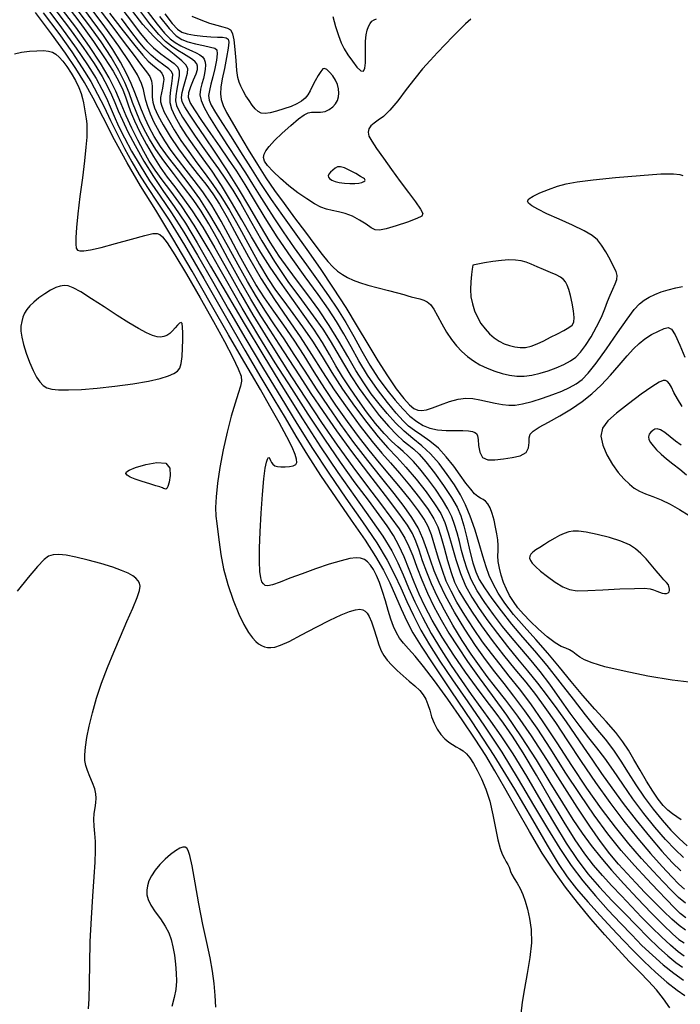
# Model space of a CAD drawing. Extents: x 359472 to 362672, y 1029643 to 1032842.
# Drawn here: x 360181 to 360500, y 1031393 to 1031869 of the extents above; entities that cross this region are included whole.
import ezdxf

# ---------------------------------------------------------------- set-up
doc = ezdxf.new("R2010")
doc.units = 0
doc.header["$LTSCALE"] = 25
doc.header["$MEASUREMENT"] = 0
doc.layers.add('INDEX', color=1, linetype='CONTINUOUS')
doc.layers.add('INTER', color=33, linetype='CONTINUOUS')

msp = doc.modelspace()

# ---------------------------------------------------------------- linework, layer by layer
at = {"layer": 'INDEX', "linetype": 'CONTINUOUS'}
for points, elevation in [([(360192.06, 1031872.05), (360199.53, 1031862.01), (360205.82, 1031853.17), (360210.95, 1031845.5), (360215, 1031838.85), (360218.35, 1031832.75), (360221.45, 1031826.62), (360224.64, 1031820.03), (360227.96, 1031813.19), (360231.36, 1031806.46), (360234.81, 1031800.08), (360238.45, 1031793.87), (360242.47, 1031787.53), (360247.09, 1031780.58), (360252.85, 1031771.77), (360260.32, 1031759.66), (360269.75, 1031743.54), (360279.99, 1031725.64), (360289.53, 1031708.95), (360297.26, 1031695.7), (360303.49, 1031685.25), (360308.91, 1031676.22), (360314.17, 1031667.39), (360319.76, 1031658.24), (360326.12, 1031648.36), (360333.43, 1031637.62), (360340.94, 1031626.85), (360347.62, 1031617.13), (360352.71, 1031609.22), (360356.51, 1031602.61), (360359.56, 1031596.5), (360362.35, 1031590.26), (360365.05, 1031584), (360367.75, 1031578.04), (360370.69, 1031572.38), (360374.66, 1031565.81), (360380.61, 1031556.81), (360389.1, 1031544.34), (360399.26, 1031529.28), (360409.84, 1031512.98), (360419.76, 1031496.78), (360428.46, 1031481.94), (360435.55, 1031469.7), (360440.89, 1031460.84), (360445.3, 1031454.29), (360449.83, 1031448.49), (360455.26, 1031442.25), (360461.23, 1031435.74), (360467.07, 1031429.45), (360472.33, 1031423.77), (360477.29, 1031418.53), (360482.41, 1031413.41), (360487.97, 1031408.25), (360493.51, 1031403.46), (360498.38, 1031399.56), (360502.11, 1031396.96)], 2240), ([(360502.48, 1031428.55), (360499.41, 1031430.86), (360495.85, 1031433.94), (360491.84, 1031437.71), (360487.45, 1031442.07), (360482.89, 1031446.75), (360478.44, 1031451.42), (360474.25, 1031455.9), (360470.16, 1031460.47), (360465.95, 1031465.53), (360461.37, 1031471.48), (360456.16, 1031478.81), (360450.05, 1031487.98), (360442.95, 1031499.14), (360435.37, 1031511.14), (360427.98, 1031522.48), (360421.36, 1031531.99), (360415.6, 1031539.71), (360410.71, 1031546), (360406.59, 1031551.29), (360402.84, 1031556.33), (360398.95, 1031561.94), (360394.59, 1031568.67), (360390.09, 1031576.05), (360385.93, 1031583.34), (360382.49, 1031589.98), (360379.7, 1031596.03), (360377.4, 1031601.72), (360375.43, 1031607.2), (360373.71, 1031612.26), (360372.17, 1031616.61), (360370.6, 1031620.26), (360368.19, 1031624.31), (360364, 1031630.16), (360357.45, 1031638.74), (360349.44, 1031649.12), (360341.26, 1031659.91), (360333.93, 1031669.98), (360327.44, 1031679.29), (360321.54, 1031688.08), (360316.02, 1031696.52), (360310.85, 1031704.51), (360306.09, 1031711.89), (360301.68, 1031718.66), (360297.27, 1031725.59), (360292.45, 1031733.58), (360286.98, 1031743.18), (360281.34, 1031753.35), (360276.22, 1031762.65), (360272.06, 1031770.05), (360268.4, 1031776.13), (360264.51, 1031781.86), (360259.91, 1031787.99), (360254.99, 1031794.32), (360250.37, 1031800.43), (360246.51, 1031805.98), (360243.4, 1031811.01), (360240.87, 1031815.66), (360238.78, 1031820.07), (360236.96, 1031824.38), (360235.27, 1031828.76), (360233.53, 1031833.38), (360231.43, 1031838.44), (360228.62, 1031844.14), (360224.83, 1031850.67), (360219.99, 1031858.05), (360214.1, 1031866.26), (360207.29, 1031875.16)], 2250), ([(360501.53, 1031463.69), (360497.51, 1031467.54), (360492.87, 1031472.45), (360487.72, 1031478.39), (360482.34, 1031485.05), (360477.07, 1031492.08), (360472.15, 1031499.09), (360467.63, 1031505.75), (360463.45, 1031511.7), (360459.56, 1031516.78), (360455.67, 1031521.62), (360451.48, 1031527.03), (360446.77, 1031533.54), (360441.78, 1031540.64), (360436.85, 1031547.51), (360432.23, 1031553.55), (360427.8, 1031558.99), (360423.36, 1031564.27), (360418.75, 1031569.72), (360414.1, 1031575.37), (360409.61, 1031581.15), (360405.46, 1031586.99), (360401.84, 1031592.7), (360398.95, 1031598.1), (360396.88, 1031603.05), (360395.42, 1031607.65), (360394.29, 1031612.06), (360393.21, 1031616.41), (360392.09, 1031620.63), (360390.88, 1031624.62), (360389.47, 1031628.39), (360387.63, 1031632.25), (360385.05, 1031636.62), (360381.61, 1031641.71), (360377.76, 1031646.96), (360374.09, 1031651.61), (360371.06, 1031655.1), (360368.48, 1031657.71), (360366.02, 1031659.92), (360363.38, 1031662.19), (360360.37, 1031664.96), (360356.83, 1031668.65), (360352.72, 1031673.54), (360348.32, 1031679.21), (360344.04, 1031685.09), (360340.18, 1031690.71), (360336.71, 1031696.11), (360333.51, 1031701.43), (360330.39, 1031706.83), (360326.99, 1031712.6), (360322.87, 1031719.06), (360317.77, 1031726.36), (360312.16, 1031734.13), (360306.67, 1031741.8), (360301.77, 1031749.04), (360297.27, 1031756.17), (360292.78, 1031763.72), (360288.03, 1031772.02), (360283.12, 1031780.53), (360278.28, 1031788.52), (360273.67, 1031795.44), (360269.34, 1031801.51), (360265.28, 1031807.12), (360261.52, 1031812.54), (360258.28, 1031817.59), (360255.79, 1031821.98), (360254.23, 1031825.54), (360253.48, 1031828.58), (360253.36, 1031831.55), (360253.67, 1031834.72), (360254.17, 1031837.83), (360254.58, 1031840.45), (360254.64, 1031842.29), (360254.11, 1031843.67), (360252.72, 1031845.04), (360250.34, 1031846.78), (360247.34, 1031848.96), (360244.19, 1031851.56), (360241.21, 1031854.61), (360238.12, 1031858.39), (360234.47, 1031863.23), (360229.97, 1031869.3)], 2260), ([(360248.28, 1031870.3), (360252.9, 1031864.52), (360256.31, 1031860.98), (360259.08, 1031859.1), (360262.02, 1031858.03), (360265.68, 1031857.08), (360269.55, 1031856.2), (360272.85, 1031855.5), (360274.97, 1031854.97), (360276, 1031854.1), (360276.2, 1031852.28), (360275.82, 1031849.12), (360275.06, 1031845.13), (360274.1, 1031841.05), (360273.13, 1031837.49), (360272.36, 1031834.52), (360271.97, 1031832.05), (360272.19, 1031829.89), (360273.23, 1031827.39), (360275.35, 1031823.81), (360278.66, 1031818.59), (360282.84, 1031812.07), (360287.47, 1031804.81), (360292.22, 1031797.27), (360297.09, 1031789.6), (360302.19, 1031781.87), (360307.63, 1031774.12), (360313.41, 1031766.12), (360319.51, 1031757.63), (360325.87, 1031748.5), (360332.23, 1031739.01), (360338.29, 1031729.53), (360343.8, 1031720.41), (360348.88, 1031711.79), (360353.71, 1031703.78), (360358.39, 1031696.52), (360362.7, 1031690.33), (360366.34, 1031685.57), (360369.1, 1031682.47), (360371.23, 1031680.74), (360373.06, 1031679.94), (360374.95, 1031679.74), (360377.22, 1031680.09), (360380.2, 1031681.03), (360384.06, 1031682.49), (360388.39, 1031684.08), (360392.61, 1031685.29), (360396.29, 1031685.74), (360399.65, 1031685.53), (360403.05, 1031684.91), (360406.72, 1031684.11), (360410.47, 1031683.29), (360413.97, 1031682.64), (360417.05, 1031682.3), (360420.13, 1031682.4), (360423.76, 1031683.03), (360428.33, 1031684.21), (360433.39, 1031685.79), (360438.35, 1031687.5), (360442.69, 1031689.19), (360446.41, 1031690.88), (360449.6, 1031692.69), (360452.46, 1031694.82), (360455.5, 1031697.92), (360459.3, 1031702.74), (360464.22, 1031709.62), (360469.53, 1031717.28), (360474.27, 1031724.02), (360477.73, 1031728.58), (360480.26, 1031731.34), (360482.46, 1031733.12), (360484.85, 1031734.61), (360487.57, 1031735.95), (360490.68, 1031737.14), (360494.15, 1031738.18), (360497.72, 1031739.04), (360501.05, 1031739.69)], 2270)]:
    msp.add_lwpolyline(points, dxfattribs=dict(at, elevation=elevation))
at = {"layer": 'INTER', "linetype": 'CONTINUOUS', "flags": 128}
for points in [[(360192.29, 1031876.28), (360200.91, 1031864.85), (360207.99, 1031855.04), (360213.49, 1031846.92), (360217.57, 1031840.35), (360220.46, 1031835.11), (360222.57, 1031830.71), (360224.36, 1031826.57), (360226.27, 1031822.16), (360228.52, 1031817.25), (360231.3, 1031811.64), (360234.77, 1031805.21), (360238.85, 1031798.18), (360243.46, 1031790.86), (360248.51, 1031783.39), (360254.03, 1031775.29), (360260.06, 1031765.93), (360266.66, 1031754.85), (360273.83, 1031742.27), (360281.62, 1031728.63), (360289.97, 1031714.35), (360298.51, 1031700.01), (360306.83, 1031686.24), (360314.63, 1031673.46), (360322.22, 1031661.37), (360330.04, 1031649.47), (360338.33, 1031637.48), (360346.37, 1031625.99), (360353.22, 1031615.82), (360358.24, 1031607.5), (360361.87, 1031600.51), (360364.84, 1031594.05), (360367.77, 1031587.47), (360370.94, 1031580.66), (360374.54, 1031573.67), (360378.73, 1031566.44), (360383.78, 1031558.56), (360389.91, 1031549.53), (360397.25, 1031539), (360405.35, 1031527.23), (360413.64, 1031514.62), (360421.62, 1031501.64), (360429.05, 1031489.04), (360435.76, 1031477.65), (360441.68, 1031468.05), (360447.21, 1031459.85), (360452.85, 1031452.39), (360458.93, 1031445.19), (360465.17, 1031438.32), (360471.11, 1031431.98), (360476.45, 1031426.33), (360481.43, 1031421.23), (360486.44, 1031416.44), (360491.72, 1031411.86), (360496.9, 1031407.73), (360501.46, 1031404.43)], [(360501.82, 1031415.95), (360498.85, 1031418.15), (360495.15, 1031421.31), (360490.84, 1031425.29), (360486.15, 1031429.87), (360481.28, 1031434.84), (360476.37, 1031439.99), (360471.53, 1031445.11), (360466.86, 1031450.05), (360462.36, 1031454.94), (360458.02, 1031460), (360453.77, 1031465.52), (360449.18, 1031472.2), (360443.77, 1031480.84), (360437.29, 1031491.77), (360430.41, 1031503.54), (360424.04, 1031514.23), (360418.84, 1031522.43), (360414.49, 1031528.71), (360410.42, 1031534.18), (360406.11, 1031539.78), (360401.4, 1031546.01), (360396.2, 1031553.23), (360390.53, 1031561.58), (360384.93, 1031570.3), (360380.08, 1031578.39), (360376.46, 1031585.16), (360373.73, 1031591.05), (360371.37, 1031596.78), (360368.94, 1031602.88), (360366.44, 1031609), (360363.91, 1031614.61), (360361.35, 1031619.39), (360358.36, 1031624.03), (360354.43, 1031629.44), (360349.21, 1031636.38), (360342.88, 1031644.88), (360335.74, 1031654.81), (360328.1, 1031665.96), (360320.17, 1031677.97), (360312.15, 1031690.39), (360304.19, 1031702.9), (360296.24, 1031715.73), (360288.21, 1031729.22), (360280.09, 1031743.41), (360272.22, 1031757.24), (360265.03, 1031769.35), (360258.87, 1031778.72), (360253.73, 1031785.77), (360249.55, 1031791.28), (360246.18, 1031795.96), (360243.32, 1031800.38), (360240.61, 1031805.08), (360237.77, 1031810.42), (360234.89, 1031816.24), (360232.18, 1031822.22), (360229.7, 1031828.12), (360227.1, 1031834.15), (360223.94, 1031840.58), (360219.81, 1031847.7), (360214.49, 1031855.77), (360207.82, 1031865.04), (360199.8, 1031875.6)], [(360202.01, 1031877.46), (360209.69, 1031867.34), (360216.32, 1031858.25), (360221.75, 1031850.36), (360225.87, 1031843.86), (360228.68, 1031838.81), (360230.5, 1031834.82), (360231.78, 1031831.39), (360232.94, 1031828.03), (360234.29, 1031824.31), (360236.18, 1031819.83), (360238.81, 1031814.34), (360241.96, 1031808.35), (360245.32, 1031802.53), (360248.64, 1031797.38), (360252.02, 1031792.65), (360255.62, 1031787.89), (360259.61, 1031782.64), (360264.12, 1031776.33), (360269.25, 1031768.37), (360275.05, 1031758.43), (360281.24, 1031747.37), (360287.45, 1031736.31), (360293.44, 1031726.09), (360299.37, 1031716.38), (360305.52, 1031706.55), (360312.11, 1031696.11), (360319.14, 1031685.2), (360326.54, 1031674.07), (360334.2, 1031663.02), (360341.77, 1031652.5), (360348.82, 1031642.98), (360354.99, 1031634.84), (360360.11, 1031628.06), (360364.05, 1031622.55), (360366.82, 1031618.07), (360368.83, 1031613.98), (360370.63, 1031609.5), (360372.68, 1031604.07), (360375.06, 1031597.9), (360377.79, 1031591.44), (360380.87, 1031585.02), (360384.31, 1031578.62), (360388.13, 1031572.15), (360392.37, 1031565.49), (360397.16, 1031558.4), (360402.68, 1031550.64), (360409.01, 1031542), (360415.93, 1031532.46), (360423.11, 1031522.04), (360430.24, 1031510.92), (360436.97, 1031499.94), (360442.96, 1031490.08), (360448, 1031482.07), (360452.45, 1031475.46), (360456.8, 1031469.54), (360461.48, 1031463.67), (360466.71, 1031457.54), (360472.64, 1031450.94), (360479.28, 1031443.83), (360485.94, 1031436.9), (360491.77, 1031431.03), (360496.14, 1031426.86), (360499.32, 1031424.15), (360501.76, 1031422.4)], [(360502.57, 1031434.47), (360499.93, 1031436.63), (360496.94, 1031439.5), (360493.38, 1031443.2), (360489.04, 1031447.8), (360483.76, 1031453.38), (360477.78, 1031459.86), (360471.42, 1031467.15), (360464.95, 1031475.21), (360458.34, 1031484.14), (360451.48, 1031494.09), (360444.38, 1031505.01), (360437.32, 1031516.06), (360430.71, 1031526.21), (360424.82, 1031534.68), (360419.58, 1031541.71), (360414.79, 1031547.82), (360410.26, 1031553.54), (360405.75, 1031559.46), (360400.99, 1031566.19), (360395.88, 1031574.06), (360390.86, 1031582.38), (360386.54, 1031590.15), (360383.35, 1031596.67), (360381.04, 1031602.23), (360379.19, 1031607.41), (360377.44, 1031612.65), (360375.51, 1031617.92), (360373.2, 1031623.09), (360370.26, 1031628.12), (360366.48, 1031633.47), (360361.64, 1031639.69), (360355.66, 1031647.16), (360348.99, 1031655.55), (360342.23, 1031664.33), (360335.85, 1031673.07), (360329.86, 1031681.72), (360324.16, 1031690.29), (360318.65, 1031698.75), (360313.39, 1031706.89), (360308.46, 1031714.44), (360303.89, 1031721.29), (360299.54, 1031727.85), (360295.21, 1031734.68), (360290.76, 1031742.19), (360286.22, 1031750.21), (360281.69, 1031758.42), (360277.2, 1031766.53), (360272.62, 1031774.44), (360267.76, 1031782.05), (360262.56, 1031789.28), (360257.37, 1031796.01), (360252.67, 1031802.1), (360248.82, 1031807.47), (360245.75, 1031812.29), (360243.28, 1031816.73), (360241.25, 1031820.98), (360239.5, 1031825.14), (360237.92, 1031829.27), (360236.34, 1031833.47), (360234.55, 1031837.91), (360232.31, 1031842.75), (360229.39, 1031848.17), (360225.7, 1031854.24), (360221.13, 1031861.04), (360215.71, 1031868.55), (360209.84, 1031876.33)], [(360502.45, 1031441.59), (360499.09, 1031444.32), (360495.62, 1031447.69), (360491.64, 1031451.89), (360486.81, 1031457.05), (360481.24, 1031463.18), (360475.13, 1031470.27), (360468.63, 1031478.3), (360461.84, 1031487.29), (360454.78, 1031497.28), (360447.55, 1031508.15), (360440.43, 1031519.14), (360433.71, 1031529.31), (360427.64, 1031537.96), (360422.2, 1031545.22), (360417.32, 1031551.42), (360412.88, 1031556.94), (360408.66, 1031562.28), (360404.42, 1031567.96), (360400.02, 1031574.34), (360395.76, 1031580.93), (360392.03, 1031587.09), (360389.14, 1031592.39), (360386.88, 1031597.27), (360384.95, 1031602.43), (360383.1, 1031608.29), (360381.32, 1031614.29), (360379.67, 1031619.62), (360378.12, 1031623.75), (360376.23, 1031627.34), (360373.49, 1031631.35), (360369.54, 1031636.48), (360364.74, 1031642.4), (360359.62, 1031648.57), (360354.59, 1031654.56), (360349.6, 1031660.62), (360344.46, 1031667.17), (360339.05, 1031674.48), (360333.54, 1031682.35), (360328.16, 1031690.46), (360323.06, 1031698.5), (360318.16, 1031706.33), (360313.29, 1031713.85), (360308.37, 1031720.98), (360303.53, 1031727.78), (360298.99, 1031734.33), (360294.88, 1031740.77), (360290.97, 1031747.45), (360286.96, 1031754.77), (360282.63, 1031762.91), (360278.1, 1031771.27), (360273.57, 1031779.01), (360269.22, 1031785.52), (360265.06, 1031791.04), (360261.12, 1031796), (360257.38, 1031800.79), (360253.92, 1031805.48), (360250.78, 1031810.11), (360248.04, 1031814.64), (360245.74, 1031818.98), (360243.92, 1031823), (360242.59, 1031826.59), (360241.67, 1031829.74), (360241.06, 1031832.49), (360240.55, 1031834.98), (360239.6, 1031837.9), (360237.55, 1031842.03), (360233.88, 1031848.03), (360228.59, 1031855.86), (360221.78, 1031865.33), (360213.73, 1031876.13)], [(360494.86, 1031390.97), (360491.86, 1031395.41), (360488.44, 1031399.69), (360484.61, 1031403.94), (360480.34, 1031408.34), (360475.47, 1031413.28), (360469.85, 1031419.18), (360463.43, 1031426.29), (360456.69, 1031434.12), (360450.21, 1031441.97), (360444.4, 1031449.43), (360438.93, 1031457.11), (360433.26, 1031465.88), (360427.06, 1031476.25), (360420.78, 1031487.19), (360415.08, 1031497.27), (360410.33, 1031505.54), (360405.89, 1031512.95), (360400.83, 1031520.89), (360394.53, 1031530.3), (360387.67, 1031540.2), (360381.2, 1031549.15), (360375.89, 1031556.04), (360371.75, 1031561.03), (360368.57, 1031564.64), (360366.14, 1031567.37), (360364.27, 1031569.74), (360362.74, 1031572.25), (360361.38, 1031575.32), (360360.09, 1031578.99), (360358.78, 1031583.17), (360357.4, 1031587.75), (360355.97, 1031592.37), (360354.52, 1031596.6), (360353.09, 1031600.11), (360351.68, 1031602.9), (360350.27, 1031605.06), (360348.83, 1031606.65), (360347.27, 1031607.73), (360345.47, 1031608.35), (360343.27, 1031608.53), (360340.27, 1031608.18), (360336.03, 1031607.17), (360330.3, 1031605.45), (360323.72, 1031603.26), (360317.14, 1031600.91), (360311.3, 1031598.69), (360306.5, 1031596.85), (360302.92, 1031595.6), (360300.64, 1031595.12), (360299.31, 1031595.28), (360298.48, 1031595.94), (360297.78, 1031597.02), (360297.19, 1031598.89), (360296.78, 1031602.04), (360296.58, 1031606.84), (360296.61, 1031613.26), (360296.89, 1031621.16), (360297.39, 1031630.2), (360298.03, 1031639.19), (360298.71, 1031646.75), (360299.34, 1031651.86), (360299.89, 1031654.83), (360300.38, 1031656.34), (360300.8, 1031656.99), (360301.17, 1031657), (360301.53, 1031656.51), (360301.91, 1031655.67), (360302.39, 1031654.7), (360303.07, 1031653.79), (360304.02, 1031653.13), (360305.3, 1031652.72), (360306.97, 1031652.53), (360309.01, 1031652.53), (360311.11, 1031652.73), (360312.91, 1031653.12), (360314.08, 1031653.74), (360314.61, 1031654.73), (360314.53, 1031656.26), (360313.83, 1031658.55), (360312.32, 1031662), (360309.76, 1031667.08), (360306.06, 1031673.98), (360301.65, 1031681.93), (360297.11, 1031689.9), (360292.76, 1031697.32), (360287.93, 1031705.52), (360281.68, 1031716.3), (360273.44, 1031730.74), (360264.05, 1031747.13), (360254.74, 1031763.02), (360246.45, 1031776.59), (360239.15, 1031788.37), (360232.57, 1031799.48), (360226.49, 1031810.69), (360220.97, 1031821.45), (360216.17, 1031830.85), (360212.05, 1031838.4), (360207.88, 1031845.17), (360202.77, 1031852.62), (360196.1, 1031861.83), (360188.34, 1031872.24)], [(360196.61, 1031875.21), (360204.73, 1031864.47), (360211.42, 1031855.21), (360216.62, 1031847.52), (360220.48, 1031841.31), (360223.19, 1031836.43), (360225.13, 1031832.39), (360226.71, 1031828.65), (360228.33, 1031824.68), (360230.31, 1031820.1), (360232.94, 1031814.55), (360236.44, 1031807.83), (360240.64, 1031800.41), (360245.3, 1031792.9), (360250.2, 1031785.72), (360255.34, 1031778.41), (360260.75, 1031770.3), (360266.52, 1031760.8), (360272.97, 1031749.64), (360280.45, 1031736.64), (360289.17, 1031721.82), (360298.63, 1031706.04), (360308.18, 1031690.41), (360317.3, 1031675.81), (360326.01, 1031662.31), (360334.47, 1031649.78), (360342.68, 1031638.18), (360350.14, 1031627.8), (360356.21, 1031619.03), (360360.48, 1031612.02), (360363.48, 1031606.1), (360365.98, 1031600.38), (360368.63, 1031594.12), (360371.7, 1031587.26), (360375.34, 1031579.87), (360379.63, 1031572.07), (360384.37, 1031564.15), (360389.29, 1031556.46), (360394.15, 1031549.24), (360398.92, 1031542.46), (360403.61, 1031536.02), (360408.29, 1031529.65), (360413.28, 1031522.58), (360418.97, 1031513.87), (360425.55, 1031503.02), (360432.5, 1031491.18), (360439.1, 1031479.96), (360444.86, 1031470.56), (360450.09, 1031462.73), (360455.33, 1031455.82), (360460.98, 1031449.3), (360466.94, 1031442.99), (360472.96, 1031436.81), (360478.83, 1031430.76), (360484.37, 1031425.09), (360489.43, 1031420.13), (360493.88, 1031416.12), (360497.75, 1031413), (360501.09, 1031410.65)], [(360217.94, 1031875.22), (360225.22, 1031865.72), (360231.25, 1031857.74), (360236.02, 1031851.38), (360239.58, 1031846.66), (360242.03, 1031843.47), (360243.56, 1031841.21), (360244.36, 1031839.13), (360244.65, 1031836.67), (360244.69, 1031833.95), (360244.73, 1031831.27), (360245.04, 1031828.78), (360245.87, 1031826.07), (360247.46, 1031822.57), (360249.99, 1031817.88), (360253.36, 1031812.29), (360257.41, 1031806.25), (360261.91, 1031800.19), (360266.45, 1031794.41), (360270.57, 1031789.2), (360273.99, 1031784.57), (360277.21, 1031779.61), (360280.92, 1031773.12), (360285.66, 1031764.32), (360291.26, 1031754.02), (360297.42, 1031743.42), (360303.82, 1031733.47), (360310.17, 1031724.21), (360316.18, 1031715.44), (360321.7, 1031706.95), (360327.06, 1031698.5), (360332.72, 1031689.83), (360338.93, 1031680.86), (360345.24, 1031672.26), (360350.98, 1031664.87), (360355.72, 1031659.2), (360359.9, 1031654.47), (360364.2, 1031649.58), (360369.05, 1031643.73), (360373.92, 1031637.53), (360378.03, 1031631.89), (360380.86, 1031627.44), (360382.73, 1031623.49), (360384.23, 1031619.05), (360385.82, 1031613.43), (360387.5, 1031607.27), (360389.2, 1031601.54), (360390.9, 1031596.88), (360392.91, 1031592.69), (360395.62, 1031588.05), (360399.32, 1031582.29), (360403.87, 1031575.65), (360409.02, 1031568.61), (360414.51, 1031561.59), (360420.03, 1031554.81), (360425.23, 1031548.43), (360429.95, 1031542.45), (360434.56, 1031536.23), (360439.61, 1031528.95), (360445.5, 1031520.07), (360452.05, 1031510.13), (360458.93, 1031499.95), (360465.88, 1031490.24), (360472.72, 1031481.2), (360479.35, 1031472.93), (360485.6, 1031465.57), (360491.2, 1031459.31), (360495.8, 1031454.38), (360499.24, 1031450.88), (360501.96, 1031448.46)], [(360224.15, 1031871.92), (360230.76, 1031863.27), (360236.29, 1031856.22), (360240.19, 1031851.52), (360242.85, 1031848.68), (360244.85, 1031846.89), (360246.65, 1031845.45), (360248.23, 1031844.13), (360249.42, 1031842.82), (360250.08, 1031841.42), (360250.28, 1031839.82), (360250.1, 1031837.92), (360249.67, 1031835.69), (360249.16, 1031833.32), (360248.8, 1031831.07), (360248.79, 1031829.05), (360249.32, 1031826.89), (360250.53, 1031824.08), (360252.56, 1031820.24), (360255.31, 1031815.56), (360258.64, 1031810.37), (360262.39, 1031804.95), (360266.35, 1031799.52), (360270.29, 1031794.22), (360274.07, 1031789.06), (360277.91, 1031783.44), (360282.12, 1031776.57), (360286.89, 1031768.04), (360291.86, 1031758.87), (360296.55, 1031750.4), (360300.62, 1031743.63), (360304.38, 1031738.01), (360308.29, 1031732.62), (360312.71, 1031726.72), (360317.44, 1031720.24), (360322.21, 1031713.29), (360326.82, 1031705.95), (360331.52, 1031698.25), (360336.66, 1031690.19), (360342.43, 1031681.9), (360348.39, 1031673.98), (360353.94, 1031667.15), (360358.68, 1031661.83), (360362.97, 1031657.27), (360367.38, 1031652.45), (360372.26, 1031646.65), (360377.11, 1031640.42), (360381.24, 1031634.66), (360384.15, 1031629.94), (360386.16, 1031625.61), (360387.81, 1031620.71), (360389.53, 1031614.59), (360391.47, 1031607.77), (360393.67, 1031601.08), (360396.2, 1031595.12), (360399.18, 1031589.62), (360402.74, 1031584.08), (360406.93, 1031578.13), (360411.59, 1031571.93), (360416.46, 1031565.75), (360421.33, 1031559.8), (360426.16, 1031553.96), (360430.93, 1031548.02), (360435.65, 1031541.85), (360440.26, 1031535.55), (360444.72, 1031529.27), (360449.01, 1031523.14), (360453.22, 1031517.04), (360457.48, 1031510.81), (360461.95, 1031504.31), (360466.83, 1031497.37), (360472.36, 1031489.86), (360478.63, 1031481.79), (360485.09, 1031473.82), (360491.04, 1031466.8), (360495.99, 1031461.35), (360500.17, 1031457.27)], [(360228.94, 1031875.4), (360234.68, 1031867.83), (360238.97, 1031862.21), (360242.29, 1031858.2), (360245.42, 1031855.08), (360248.93, 1031852.25), (360252.43, 1031849.7), (360255.3, 1031847.54), (360257.06, 1031845.8), (360257.81, 1031844.05), (360257.81, 1031841.77), (360257.31, 1031838.65), (360256.64, 1031835.15), (360256.11, 1031831.92), (360256, 1031829.42), (360256.46, 1031827.26), (360257.58, 1031824.84), (360259.45, 1031821.66), (360262.01, 1031817.68), (360265.22, 1031812.95), (360268.95, 1031807.58), (360272.89, 1031801.97), (360276.71, 1031796.57), (360280.17, 1031791.61), (360283.62, 1031786.36), (360287.5, 1031779.88), (360292.19, 1031771.5), (360297.65, 1031761.84), (360303.78, 1031751.8), (360310.35, 1031742.18), (360316.83, 1031733.36), (360322.58, 1031725.63), (360327.15, 1031719.11), (360330.81, 1031713.42), (360334.03, 1031708.03), (360337.23, 1031702.48), (360340.72, 1031696.63), (360344.77, 1031690.38), (360349.51, 1031683.79), (360354.48, 1031677.43), (360359.12, 1031672.01), (360362.95, 1031668.03), (360366.07, 1031665.21), (360368.72, 1031663.08), (360371.15, 1031661.11), (360373.77, 1031658.63), (360377.04, 1031654.93), (360381.18, 1031649.61), (360385.58, 1031643.49), (360389.43, 1031637.71), (360392.12, 1031633.02), (360393.93, 1031628.81), (360395.36, 1031624.07), (360396.82, 1031618.17), (360398.31, 1031611.82), (360399.74, 1031606.12), (360401.13, 1031601.78), (360402.82, 1031598.12), (360405.29, 1031594.09), (360408.85, 1031588.92), (360413.32, 1031582.89), (360418.37, 1031576.52), (360423.73, 1031570.2), (360429.41, 1031563.65), (360435.44, 1031556.47), (360441.79, 1031548.44), (360448.12, 1031540.21), (360454.04, 1031532.63), (360459.21, 1031526.29), (360463.69, 1031520.84), (360467.65, 1031515.67), (360471.26, 1031510.29), (360474.78, 1031504.64), (360478.48, 1031498.79), (360482.56, 1031492.84), (360486.89, 1031487.04), (360491.25, 1031481.68), (360495.44, 1031476.99), (360499.44, 1031472.92), (360503.24, 1031469.38)], [(360500.41, 1031481.99), (360498.33, 1031483.32), (360496.14, 1031484.79), (360493.91, 1031486.59), (360491.67, 1031488.87), (360489.29, 1031491.85), (360486.64, 1031495.75), (360483.62, 1031500.65), (360480.49, 1031506), (360477.54, 1031511.12), (360474.94, 1031515.54), (360472.21, 1031519.67), (360468.74, 1031524.15), (360464.1, 1031529.44), (360458.63, 1031535.47), (360452.86, 1031542), (360447.21, 1031548.82), (360441.63, 1031555.73), (360435.96, 1031562.56), (360430.13, 1031569.14), (360424.47, 1031575.39), (360419.39, 1031581.23), (360415.23, 1031586.61), (360411.97, 1031591.52), (360409.49, 1031595.96), (360407.65, 1031600.04), (360406.13, 1031604.29), (360404.58, 1031609.34), (360402.73, 1031615.58), (360400.62, 1031622.36), (360398.41, 1031628.79), (360396.15, 1031634.23), (360393.7, 1031639.03), (360390.8, 1031643.8), (360387.32, 1031648.93), (360383.38, 1031654.12), (360379.2, 1031658.85), (360374.97, 1031662.8), (360370.73, 1031666.29), (360366.51, 1031669.85), (360362.34, 1031673.86), (360358.27, 1031678.28), (360354.36, 1031682.97), (360350.63, 1031687.84), (360346.96, 1031693.1), (360343.21, 1031699.06), (360339.24, 1031705.89), (360334.96, 1031713.32), (360330.29, 1031720.97), (360325.22, 1031728.49), (360320.02, 1031735.66), (360315.02, 1031742.3), (360310.45, 1031748.37), (360306.12, 1031754.44), (360301.71, 1031761.19), (360296.99, 1031769.13), (360291.91, 1031777.94), (360286.48, 1031787.11), (360280.78, 1031796.16), (360275.18, 1031804.62), (360270.1, 1031812.08), (360265.92, 1031818.2), (360262.72, 1031822.99), (360260.5, 1031826.54), (360259.27, 1031829.07), (360258.89, 1031831.16), (360259.21, 1031833.51), (360260.04, 1031836.57), (360261.04, 1031839.91), (360261.82, 1031842.86), (360262.01, 1031844.98), (360261.21, 1031846.74), (360259.06, 1031848.83), (360255.35, 1031851.84), (360250.56, 1031855.81), (360245.35, 1031860.69), (360240.28, 1031866.39), (360235.34, 1031872.68)], [(360506.98, 1031548.22), (360496.09, 1031549.48), (360484.26, 1031551.42), (360472.88, 1031553.72), (360463.53, 1031555.93), (360457.35, 1031557.74), (360453.69, 1031559.21), (360451.44, 1031560.54), (360449.66, 1031561.85), (360448.04, 1031563.08), (360446.42, 1031564.07), (360444.62, 1031564.83), (360442.37, 1031565.79), (360439.42, 1031567.54), (360435.62, 1031570.46), (360431.43, 1031574.12), (360427.45, 1031577.91), (360424.15, 1031581.35), (360421.49, 1031584.47), (360419.31, 1031587.43), (360417.48, 1031590.4), (360415.91, 1031593.46), (360414.57, 1031596.71), (360413.42, 1031600.17), (360412.53, 1031603.62), (360411.98, 1031606.8), (360411.82, 1031609.52), (360411.86, 1031611.98), (360411.89, 1031614.47), (360411.71, 1031617.22), (360411.3, 1031620.24), (360410.7, 1031623.47), (360409.93, 1031626.83), (360409.02, 1031630.01), (360408.01, 1031632.68), (360406.92, 1031634.61), (360405.78, 1031635.9), (360404.62, 1031636.77), (360403.43, 1031637.43), (360402.12, 1031638.24), (360400.56, 1031639.58), (360398.65, 1031641.74), (360396.34, 1031644.73), (360393.61, 1031648.48), (360390.44, 1031652.84), (360386.88, 1031657.37), (360383.02, 1031661.54), (360378.97, 1031664.97), (360375.02, 1031667.75), (360371.53, 1031670.07), (360368.67, 1031672.22), (360365.95, 1031674.79), (360362.69, 1031678.45), (360358.43, 1031683.66), (360353.6, 1031690.02), (360348.82, 1031696.93), (360344.6, 1031703.86), (360340.85, 1031710.56), (360337.35, 1031716.87), (360333.84, 1031722.77), (360329.86, 1031728.86), (360324.91, 1031735.92), (360318.72, 1031744.45), (360311.87, 1031753.97), (360305.17, 1031763.7), (360299.26, 1031772.98), (360294.14, 1031781.51), (360289.65, 1031789.04), (360285.58, 1031795.49), (360281.65, 1031801.37), (360277.54, 1031807.32), (360273.07, 1031813.73), (360268.76, 1031819.96), (360265.27, 1031825.14), (360263.11, 1031828.67), (360262.23, 1031831.17), (360262.4, 1031833.54), (360263.37, 1031836.47), (360264.7, 1031839.63), (360265.9, 1031842.51), (360266.58, 1031844.66), (360266.7, 1031846.22), (360266.34, 1031847.39), (360265.53, 1031848.42), (360264.23, 1031849.46), (360262.36, 1031850.66), (360259.89, 1031852.15), (360257.05, 1031853.91), (360254.12, 1031855.89), (360251.23, 1031858.2), (360247.9, 1031861.55), (360243.52, 1031866.79), (360237.74, 1031874.41)], [(360242.37, 1031872.85), (360247.15, 1031866.59), (360250.7, 1031862.28), (360253.4, 1031859.55), (360255.84, 1031857.7), (360258.5, 1031856.16), (360261.25, 1031854.82), (360263.83, 1031853.65), (360266.01, 1031852.65), (360267.74, 1031851.72), (360269.02, 1031850.73), (360269.85, 1031849.6), (360270.31, 1031848.26), (360270.46, 1031846.67), (360270.38, 1031844.81), (360270.07, 1031842.69), (360269.51, 1031840.33), (360268.76, 1031837.78), (360268.09, 1031835.1), (360267.83, 1031832.39), (360268.32, 1031829.6), (360269.79, 1031826.21), (360272.49, 1031821.53), (360276.48, 1031815.19), (360281.16, 1031807.94), (360285.78, 1031800.82), (360289.75, 1031794.63), (360293.2, 1031789.16), (360296.43, 1031784), (360299.76, 1031778.71), (360303.5, 1031772.91), (360307.99, 1031766.22), (360313.39, 1031758.46), (360319.23, 1031750.22), (360324.9, 1031742.3), (360329.9, 1031735.27), (360334.32, 1031728.81), (360338.34, 1031722.36), (360342.18, 1031715.52), (360345.97, 1031708.52), (360349.88, 1031701.71), (360353.98, 1031695.4), (360358.13, 1031689.72), (360362.15, 1031684.74), (360365.87, 1031680.54), (360369.32, 1031677.1), (360372.56, 1031674.42), (360375.68, 1031672.47), (360378.93, 1031671.18), (360382.6, 1031670.44), (360386.81, 1031670.16), (360391.1, 1031670.12), (360394.86, 1031670.11), (360397.6, 1031669.94), (360399.45, 1031669.62), (360400.65, 1031669.19), (360401.45, 1031668.62), (360401.94, 1031667.58), (360402.23, 1031665.71), (360402.44, 1031662.83), (360403, 1031659.66), (360404.38, 1031657.16), (360406.92, 1031656.02), (360410.4, 1031655.95), (360414.48, 1031656.42), (360418.75, 1031657.03), (360422.61, 1031657.94), (360425.39, 1031659.44), (360426.65, 1031661.68), (360426.92, 1031664.26), (360426.95, 1031666.62), (360427.42, 1031668.38), (360428.86, 1031669.89), (360431.72, 1031671.69), (360436.25, 1031674.19), (360441.79, 1031677.26), (360447.45, 1031680.62), (360452.57, 1031684.1), (360457.23, 1031687.84), (360461.7, 1031692.07), (360466.17, 1031696.88), (360470.45, 1031701.78), (360474.22, 1031706.17), (360477.31, 1031709.57), (360480.04, 1031712.2), (360482.88, 1031714.41), (360486.09, 1031716.46), (360489.35, 1031718.23), (360492.14, 1031719.48), (360494.13, 1031719.93), (360495.7, 1031719.06), (360497.42, 1031716.32), (360499.68, 1031711.46), (360502.2, 1031705.51)], [(360250.78, 1031871.49), (360254.35, 1031866.85), (360256.94, 1031864.07), (360259.13, 1031862.63), (360261.7, 1031861.88), (360265.2, 1031861.29), (360269.21, 1031860.8), (360273.09, 1031860.47), (360276.3, 1031860.35), (360278.75, 1031860.27), (360280.45, 1031860.02), (360281.44, 1031859.35), (360281.76, 1031857.83), (360281.47, 1031854.94), (360280.67, 1031850.47), (360279.61, 1031845.18), (360278.62, 1031840.12), (360277.96, 1031836.07), (360277.74, 1031832.87), (360278.05, 1031830.09), (360278.98, 1031827.28), (360280.68, 1031823.86), (360283.31, 1031819.23), (360286.93, 1031813.02), (360291.16, 1031805.9), (360295.54, 1031798.77), (360299.71, 1031792.31), (360303.9, 1031786.19), (360308.46, 1031779.84), (360313.56, 1031772.93), (360318.74, 1031766.02), (360323.34, 1031759.92), (360326.91, 1031755.23), (360329.67, 1031751.79), (360332.02, 1031749.21), (360334.32, 1031747.17), (360336.67, 1031745.51), (360339.14, 1031744.1), (360341.81, 1031742.82), (360344.97, 1031741.6), (360348.95, 1031740.36), (360353.87, 1031739.06), (360358.98, 1031737.79), (360363.35, 1031736.7), (360366.3, 1031735.88), (360368.27, 1031735.27), (360369.95, 1031734.78), (360371.91, 1031734.31), (360374.02, 1031733.79), (360376.01, 1031733.16), (360377.68, 1031732.32), (360379.2, 1031730.97), (360380.79, 1031728.77), (360382.64, 1031725.54), (360384.72, 1031721.67), (360386.97, 1031717.73), (360389.33, 1031714.17), (360391.79, 1031711.04), (360394.36, 1031708.3), (360397.06, 1031705.9), (360399.95, 1031703.79), (360403.13, 1031701.91), (360406.61, 1031700.22), (360410.27, 1031698.77), (360413.92, 1031697.62), (360417.45, 1031696.82), (360420.93, 1031696.42), (360424.51, 1031696.46), (360428.27, 1031696.94), (360432.17, 1031697.82), (360436.12, 1031699), (360440.01, 1031700.4), (360443.65, 1031701.99), (360446.84, 1031703.73), (360449.47, 1031705.65), (360451.8, 1031708.04), (360454.17, 1031711.26), (360456.81, 1031715.49), (360459.47, 1031720.26), (360461.79, 1031724.93), (360463.51, 1031729.01), (360464.82, 1031732.52), (360466.02, 1031735.62), (360467.32, 1031738.44), (360468.52, 1031740.97), (360469.31, 1031743.16), (360469.44, 1031745.05), (360468.9, 1031747), (360467.73, 1031749.49), (360466.01, 1031752.79), (360463.98, 1031756.43), (360461.91, 1031759.75), (360459.91, 1031762.3), (360457.37, 1031764.41), (360453.51, 1031766.63), (360447.89, 1031769.34), (360441.46, 1031772.26), (360435.53, 1031774.94), (360431.12, 1031777.06), (360428.25, 1031778.67), (360426.66, 1031779.95), (360426.17, 1031781.05), (360426.83, 1031782.16), (360428.8, 1031783.45), (360432.09, 1031785.02), (360436.22, 1031786.69), (360440.56, 1031788.2), (360444.86, 1031789.36), (360450.16, 1031790.32), (360457.88, 1031791.29), (360468.7, 1031792.39), (360480.52, 1031793.43), (360490.53, 1031794.13), (360496.65, 1031794.26), (360499.69, 1031793.94), (360501.17, 1031793.34)], [(360398.69, 1031869.04), (360396.21, 1031866.75), (360393.38, 1031863.94), (360390.04, 1031860.55), (360386.38, 1031856.78), (360382.66, 1031852.89), (360379.05, 1031849.03), (360375.44, 1031844.95), (360371.64, 1031840.31), (360367.54, 1031834.94), (360363.42, 1031829.55), (360359.65, 1031825.01), (360356.52, 1031821.98), (360354.01, 1031820.1), (360352, 1031818.76), (360350.44, 1031817.44), (360349.41, 1031816), (360349.04, 1031814.38), (360349.48, 1031812.46), (360350.81, 1031809.94), (360353.14, 1031806.44), (360356.47, 1031801.74), (360360.45, 1031796.26), (360364.63, 1031790.57), (360368.58, 1031785.21), (360371.94, 1031780.6), (360374.39, 1031777.14), (360375.57, 1031775.03), (360375.12, 1031773.74), (360372.66, 1031772.54), (360368.12, 1031770.9), (360362.68, 1031769.12), (360357.82, 1031767.68), (360354.64, 1031767), (360352.56, 1031767.14), (360350.63, 1031768.11), (360348.08, 1031769.83), (360344.97, 1031771.87), (360341.54, 1031773.73), (360338.06, 1031775.02), (360334.7, 1031775.86), (360331.63, 1031776.49), (360328.94, 1031777.14), (360326.27, 1031778.11), (360323.2, 1031779.67), (360319.42, 1031782.05), (360315.16, 1031785.06), (360310.78, 1031788.47), (360306.66, 1031792), (360303.12, 1031795.36), (360300.51, 1031798.24), (360299.05, 1031800.41), (360298.59, 1031802.1), (360298.86, 1031803.64), (360299.66, 1031805.33), (360301.21, 1031807.45), (360303.81, 1031810.25), (360307.55, 1031813.82), (360311.75, 1031817.57), (360315.49, 1031820.72), (360318.14, 1031822.69), (360320.04, 1031823.65), (360321.78, 1031823.98), (360323.81, 1031824.02), (360326.05, 1031824.06), (360328.27, 1031824.41), (360330.28, 1031825.26), (360331.99, 1031826.53), (360333.32, 1031828.04), (360334.22, 1031829.66), (360334.73, 1031831.38), (360334.9, 1031833.23), (360334.77, 1031835.24), (360334.29, 1031837.35), (360333.37, 1031839.5), (360332.02, 1031841.6), (360330.48, 1031843.41), (360329.07, 1031844.69), (360328.01, 1031845.21), (360327.12, 1031844.9), (360326.16, 1031843.72), (360324.94, 1031841.72), (360323.56, 1031839.23), (360322.24, 1031836.68), (360321.08, 1031834.41), (360319.94, 1031832.45), (360318.61, 1031830.77), (360316.88, 1031829.32), (360314.65, 1031828.02), (360311.82, 1031826.79), (360308.41, 1031825.58), (360304.86, 1031824.52), (360301.68, 1031823.75), (360299.27, 1031823.41), (360297.47, 1031823.57), (360295.97, 1031824.31), (360294.5, 1031825.63), (360293.03, 1031827.45), (360291.54, 1031829.6), (360290.06, 1031831.96), (360288.68, 1031834.32), (360287.53, 1031836.52), (360286.69, 1031838.51), (360286.1, 1031840.84), (360285.66, 1031844.22), (360285.26, 1031849.01), (360284.84, 1031854.33), (360284.35, 1031858.95), (360283.72, 1031861.94), (360282.75, 1031863.6), (360281.25, 1031864.5), (360279.06, 1031865.17), (360276.16, 1031865.91), (360272.59, 1031866.96), (360268.45, 1031868.48), (360264.07, 1031870.34)], [(360332.02, 1031870.21), (360333.36, 1031865.51), (360334.75, 1031861.01), (360336.09, 1031857.48), (360337.55, 1031854.59), (360339.31, 1031851.77), (360341.46, 1031848.66), (360343.7, 1031845.82), (360345.61, 1031844.04), (360346.85, 1031843.91), (360347.52, 1031845.29), (360347.78, 1031847.84), (360347.81, 1031851.21), (360347.77, 1031854.9), (360347.82, 1031858.42), (360348.09, 1031861.34), (360348.58, 1031863.67), (360349.24, 1031865.5), (360350.04, 1031866.92), (360350.95, 1031867.98), (360351.95, 1031868.7), (360353.07, 1031869.18)], [(360178.1, 1031852.28), (360181.61, 1031852.99), (360185.38, 1031853.48), (360189.05, 1031853.75), (360192.23, 1031853.77), (360194.65, 1031853.55), (360196.51, 1031853), (360198.14, 1031852.04), (360199.81, 1031850.61), (360201.59, 1031848.63), (360203.53, 1031846.02), (360205.61, 1031842.8), (360207.61, 1031839.3), (360209.27, 1031835.94), (360210.39, 1031833.07), (360211.08, 1031830.63), (360211.53, 1031828.5), (360211.9, 1031826.54), (360212.24, 1031824.66), (360212.55, 1031822.77), (360212.86, 1031820.77), (360213.09, 1031818.45), (360213.19, 1031815.58), (360213.09, 1031811.92), (360212.72, 1031807.05), (360212.02, 1031800.53), (360210.98, 1031792.24), (360209.82, 1031783.23), (360208.81, 1031774.87), (360208.16, 1031768.27), (360207.86, 1031763.46), (360207.82, 1031760.19), (360208.02, 1031758.23), (360208.59, 1031757.25), (360209.73, 1031756.91), (360211.69, 1031756.96), (360214.93, 1031757.49), (360220, 1031758.67), (360227.03, 1031760.53), (360234.66, 1031762.62), (360241.11, 1031764.36), (360245.08, 1031765.29), (360247.16, 1031765.42), (360248.4, 1031764.93), (360249.77, 1031763.73), (360252, 1031760.84), (360255.73, 1031755.04), (360261.31, 1031745.67), (360267.9, 1031734.23), (360274.33, 1031722.8), (360279.64, 1031713.1), (360283.63, 1031705.49), (360286.29, 1031699.99), (360287.65, 1031696.46), (360287.93, 1031693.99), (360287.39, 1031691.5), (360286.29, 1031688.06), (360284.76, 1031683.32), (360282.95, 1031677.08), (360280.99, 1031669.31), (360279.09, 1031660.74), (360277.47, 1031652.26), (360276.3, 1031644.64), (360275.61, 1031638.14), (360275.37, 1031632.87), (360275.53, 1031628.78), (360275.96, 1031625.18), (360276.5, 1031621.22), (360277.06, 1031616.23), (360277.87, 1031610.19), (360279.23, 1031603.22), (360281.32, 1031595.61), (360283.89, 1031588.05), (360286.58, 1031581.39), (360289.06, 1031576.27), (360291.26, 1031572.56), (360293.16, 1031569.95), (360294.76, 1031568.15), (360296.18, 1031566.95), (360297.54, 1031566.16), (360298.96, 1031565.61), (360300.48, 1031565.29), (360302.1, 1031565.2), (360303.98, 1031565.43), (360306.66, 1031566.29), (360310.86, 1031568.19), (360316.92, 1031571.32), (360323.93, 1031575.05), (360330.62, 1031578.51), (360336, 1031581.04), (360340.05, 1031582.63), (360343, 1031583.46), (360345.1, 1031583.69), (360346.58, 1031583.42), (360347.69, 1031582.76), (360348.66, 1031581.75), (360349.62, 1031580.15), (360350.65, 1031577.67), (360351.83, 1031574.19), (360353.08, 1031570.26), (360354.29, 1031566.59), (360355.41, 1031563.69), (360356.65, 1031561.35), (360358.27, 1031559.12), (360360.47, 1031556.68), (360363.12, 1031554.08), (360366.02, 1031551.47), (360368.96, 1031548.98), (360371.72, 1031546.62), (360374.04, 1031544.42), (360375.76, 1031542.34), (360377, 1031540.19), (360377.97, 1031537.74), (360378.84, 1031534.86), (360379.79, 1031531.73), (360380.96, 1031528.61), (360382.47, 1031525.75), (360384.22, 1031523.24), (360386.1, 1031521.15), (360388.01, 1031519.53), (360389.88, 1031518.27), (360391.69, 1031517.24), (360393.42, 1031516.31), (360395.07, 1031515.25), (360396.68, 1031513.83), (360398.28, 1031511.86), (360399.96, 1031509.23), (360401.81, 1031505.88), (360403.88, 1031501.73), (360405.98, 1031496.77), (360407.88, 1031490.94), (360409.4, 1031484.39), (360410.63, 1031477.84), (360411.74, 1031472.18), (360412.82, 1031468.07), (360413.9, 1031465.25), (360414.93, 1031463.24), (360415.87, 1031461.63), (360416.67, 1031460.27), (360417.25, 1031459.1), (360417.59, 1031458.03), (360417.93, 1031456.88), (360418.55, 1031455.44), (360419.64, 1031453.56), (360421.04, 1031451.28), (360422.49, 1031448.69), (360423.79, 1031445.83), (360424.96, 1031442.58), (360426.06, 1031438.77), (360427.12, 1031434.22), (360427.86, 1031428.83), (360427.96, 1031422.52), (360427.22, 1031415.3), (360425.97, 1031407.7), (360424.63, 1031400.35), (360423.57, 1031393.79), (360422.85, 1031388.07)], [(360399.72, 1031750.12), (360399.41, 1031748.09), (360399.04, 1031745.48), (360398.68, 1031742.04), (360398.54, 1031738.3), (360398.8, 1031734.71), (360399.47, 1031731.3), (360400.52, 1031728.04), (360401.92, 1031724.89), (360403.63, 1031721.93), (360405.58, 1031719.25), (360407.73, 1031716.92), (360410.03, 1031714.96), (360412.43, 1031713.36), (360414.91, 1031712.09), (360417.44, 1031711.16), (360419.97, 1031710.52), (360422.51, 1031710.2), (360425.12, 1031710.27), (360427.87, 1031710.85), (360430.83, 1031711.99), (360433.97, 1031713.52), (360437.25, 1031715.24), (360440.58, 1031716.94), (360443.66, 1031718.52), (360446.15, 1031719.9), (360447.76, 1031721.09), (360448.57, 1031722.51), (360448.71, 1031724.69), (360448.35, 1031727.95), (360447.66, 1031731.75), (360446.85, 1031735.36), (360446.07, 1031738.23), (360445.29, 1031740.36), (360444.46, 1031741.95), (360443.46, 1031743.17), (360442.07, 1031744.24), (360440.03, 1031745.33), (360437.18, 1031746.59), (360433.9, 1031747.96), (360430.71, 1031749.29), (360427.95, 1031750.49), (360425.49, 1031751.47), (360423.03, 1031752.17), (360420.29, 1031752.54), (360417.15, 1031752.58), (360413.49, 1031752.31), (360409.34, 1031751.77), (360405.32, 1031751.12), (360399.72, 1031750.12)], [(360500.85, 1031681.78), (360498.53, 1031685.39), (360496.88, 1031688.55), (360495.66, 1031691.06), (360494.66, 1031692.77), (360493.76, 1031693.79), (360492.83, 1031694.26), (360491.67, 1031694.26), (360489.7, 1031693.42), (360486.26, 1031691.28), (360481, 1031687.62), (360474.88, 1031683.09), (360469.17, 1031678.59), (360464.94, 1031674.74), (360462.42, 1031671.22), (360461.61, 1031667.45), (360462.44, 1031663.02), (360464.46, 1031658.29), (360467.11, 1031653.77), (360469.93, 1031649.88), (360472.71, 1031646.69), (360475.33, 1031644.17), (360477.73, 1031642.27), (360480.19, 1031640.79), (360483.07, 1031639.49), (360486.63, 1031638.16), (360490.73, 1031636.58), (360495.12, 1031634.56), (360499.6, 1031631.99), (360504.17, 1031629)], [(360500.45, 1031662.98), (360497.65, 1031664.98), (360494.99, 1031667.14), (360492.5, 1031669.12), (360490.4, 1031670.5), (360488.83, 1031671), (360487.65, 1031670.79), (360486.66, 1031670.14), (360485.72, 1031669.28), (360484.96, 1031668.28), (360484.59, 1031667.12), (360484.78, 1031665.83), (360485.52, 1031664.37), (360486.78, 1031662.7), (360488.51, 1031660.82), (360490.71, 1031658.72), (360493.36, 1031656.44), (360496.41, 1031653.98), (360499.69, 1031651.39), (360503, 1031648.72)], [(360494.25, 1031595.55), (360493.3, 1031596.58), (360492.06, 1031597.95), (360490.32, 1031599.9), (360488.22, 1031602.34), (360485.88, 1031605.14), (360483.41, 1031608.03), (360480.91, 1031610.71), (360478.38, 1031612.96), (360475.34, 1031614.88), (360471.23, 1031616.64), (360465.75, 1031618.36), (360459.78, 1031619.89), (360454.48, 1031621), (360450.71, 1031621.52), (360448.11, 1031621.51), (360446.02, 1031621.09), (360443.9, 1031620.35), (360441.64, 1031619.33), (360439.24, 1031618.07), (360436.75, 1031616.6), (360434.31, 1031615.07), (360432.08, 1031613.63), (360430.21, 1031612.4), (360428.76, 1031611.34), (360427.75, 1031610.37), (360427.21, 1031609.42), (360427.14, 1031608.42), (360427.54, 1031607.3), (360428.43, 1031605.99), (360429.97, 1031604.34), (360432.39, 1031602.2), (360435.73, 1031599.53), (360439.54, 1031596.79), (360443.21, 1031594.54), (360446.42, 1031593.21), (360450.03, 1031592.68), (360455.19, 1031592.72), (360462.54, 1031593.07), (360470.73, 1031593.51), (360477.88, 1031593.82), (360482.59, 1031593.84), (360485.34, 1031593.57), (360487.07, 1031593.1), (360488.54, 1031592.51), (360489.91, 1031591.92), (360491.18, 1031591.47), (360492.33, 1031591.26), (360493.31, 1031591.32), (360494.05, 1031591.61), (360494.5, 1031592.13), (360494.7, 1031592.79), (360494.72, 1031593.5), (360494.63, 1031594.19), (360494.49, 1031594.78), (360494.25, 1031595.55)], [(360213.9, 1031390.55), (360214.25, 1031395.31), (360214.4, 1031402.74), (360214.53, 1031412.29), (360214.81, 1031423.11), (360215.37, 1031434.32), (360216.08, 1031445.03), (360216.75, 1031454.3), (360217.19, 1031461.48), (360217.38, 1031466.96), (360217.29, 1031471.37), (360216.97, 1031475.27), (360216.61, 1031478.81), (360216.46, 1031482.06), (360216.68, 1031485.06), (360217.11, 1031487.78), (360217.52, 1031490.2), (360217.71, 1031492.33), (360217.55, 1031494.43), (360216.95, 1031496.83), (360215.9, 1031499.73), (360214.62, 1031502.83), (360213.45, 1031505.72), (360212.63, 1031508.17), (360212.2, 1031510.54), (360212.15, 1031513.34), (360212.48, 1031517.02), (360213.19, 1031521.65), (360214.32, 1031527.2), (360215.89, 1031533.62), (360217.88, 1031540.66), (360220.29, 1031548.06), (360223.09, 1031555.55), (360226.15, 1031563.05), (360229.36, 1031570.5), (360232.54, 1031577.73), (360235.37, 1031584.23), (360237.49, 1031589.39), (360238.63, 1031592.81), (360238.93, 1031594.9), (360238.65, 1031596.29), (360237.98, 1031597.52), (360236.88, 1031598.71), (360235.29, 1031599.91), (360233.08, 1031601.16), (360229.96, 1031602.52), (360225.63, 1031604.07), (360219.98, 1031605.81), (360213.75, 1031607.52), (360207.89, 1031608.92), (360203.16, 1031609.8), (360199.55, 1031610.16), (360196.82, 1031610.05), (360194.68, 1031609.42), (360192.44, 1031607.76), (360189.31, 1031604.4), (360184.8, 1031599), (360179.54, 1031592.39)], [(360275.48, 1031391.43), (360275.17, 1031397.05), (360274.72, 1031402.75), (360273.95, 1031408.72), (360272.72, 1031415.18), (360271.12, 1031422.55), (360269.28, 1031431.26), (360267.34, 1031441.37), (360265.5, 1031451.45), (360263.97, 1031459.66), (360262.88, 1031464.67), (360262.1, 1031467.12), (360261.41, 1031468.15), (360260.63, 1031468.66), (360259.56, 1031468.73), (360258.06, 1031468.21), (360256, 1031466.98), (360253.57, 1031465.16), (360250.97, 1031462.89), (360248.45, 1031460.31), (360246.18, 1031457.6), (360244.38, 1031454.92), (360243.16, 1031452.42), (360242.47, 1031450.09), (360242.17, 1031447.86), (360242.19, 1031445.68), (360242.73, 1031443.35), (360244.02, 1031440.66), (360246.16, 1031437.48), (360248.71, 1031434.03), (360251.06, 1031430.58), (360252.74, 1031427.33), (360253.88, 1031424.08), (360254.71, 1031420.52), (360255.43, 1031416.47), (360256.01, 1031412.13), (360256.36, 1031407.85), (360256.4, 1031403.86), (360256.08, 1031399.98), (360255.36, 1031395.97), (360254.23, 1031391.64)]]:
    msp.add_lwpolyline(points, dxfattribs=at)
for points in [[(360345.42, 1031792.98), (360343.09, 1031794.35), (360340.28, 1031795.89), (360337.64, 1031797.11), (360335.69, 1031797.65), (360334.28, 1031797.55), (360333.12, 1031796.97), (360331.97, 1031796.06), (360330.93, 1031795.02), (360330.15, 1031794.03), (360329.78, 1031793.21), (360329.86, 1031792.53), (360330.43, 1031791.88), (360331.5, 1031791.21), (360333.08, 1031790.56), (360335.13, 1031790.02), (360337.59, 1031789.66), (360340.19, 1031789.49), (360342.61, 1031789.52), (360344.58, 1031789.72), (360346.04, 1031790.05), (360346.99, 1031790.43), (360347.46, 1031790.82), (360347.59, 1031791.17), (360347.52, 1031791.47), (360347.35, 1031791.73), (360346.77, 1031792.15)], [(360181.32, 1031720.61), (360181.3, 1031718.12), (360181.65, 1031715.24), (360182.47, 1031711.75), (360183.78, 1031707.59), (360185.41, 1031703.21), (360187.15, 1031699.18), (360188.83, 1031695.97), (360190.45, 1031693.58), (360192.08, 1031691.88), (360193.84, 1031690.74), (360196.15, 1031690.07), (360199.51, 1031689.77), (360204.32, 1031689.75), (360210.56, 1031690.02), (360218.12, 1031690.62), (360226.69, 1031691.53), (360235.34, 1031692.68), (360242.93, 1031693.96), (360248.62, 1031695.25), (360252.57, 1031696.51), (360255.22, 1031697.69), (360256.99, 1031698.83), (360258.11, 1031700.3), (360258.78, 1031702.57), (360259.19, 1031705.91), (360259.41, 1031709.9), (360259.51, 1031713.92), (360259.54, 1031717.42), (360259.44, 1031720.14), (360259.17, 1031721.85), (360258.67, 1031722.41), (360257.95, 1031722.05), (360257, 1031721.04), (360255.87, 1031719.7), (360254.6, 1031718.26), (360253.24, 1031716.98), (360251.85, 1031716.07), (360250.39, 1031715.53), (360248.82, 1031715.31), (360247.06, 1031715.43), (360244.86, 1031716.02), (360241.95, 1031717.29), (360238.11, 1031719.37), (360233.36, 1031722.24), (360227.78, 1031725.8), (360221.57, 1031729.86), (360215.45, 1031733.85), (360210.27, 1031737.09), (360206.61, 1031739.08), (360204.12, 1031740), (360202.17, 1031740.19), (360200.23, 1031739.93), (360198.09, 1031739.23), (360195.65, 1031738.01), (360192.86, 1031736.26), (360190.02, 1031734.23), (360187.49, 1031732.18), (360185.55, 1031730.34), (360184.14, 1031728.62), (360183.08, 1031726.87), (360182.26, 1031724.97), (360181.66, 1031722.88)], [(360246.56, 1031643.38), (360243.52, 1031644.3), (360239.86, 1031645.43), (360236.46, 1031646.59), (360234.03, 1031647.6), (360232.59, 1031648.49), (360232, 1031649.29), (360232.23, 1031650.07), (360233.64, 1031650.99), (360236.72, 1031652.2), (360241.59, 1031653.68), (360246.98, 1031654.68), (360251.26, 1031654.28), (360253.24, 1031651.89), (360253.46, 1031648.44), (360252.89, 1031645.18), (360252.33, 1031643.12), (360251.86, 1031642.14), (360251.36, 1031641.85), (360250.78, 1031641.89), (360250.18, 1031642.1), (360249.65, 1031642.34), (360249.19, 1031642.55), (360248.34, 1031642.84)]]:
    msp.add_lwpolyline(points, close=True, dxfattribs=at)

doc.saveas('drawing.dxf')
